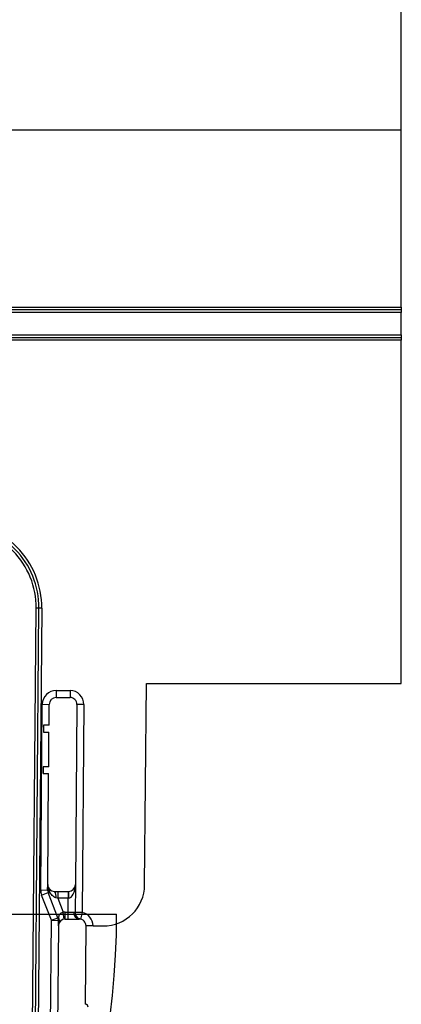
# Model space of a CAD drawing. Units: millimetres. Extents: x -191 to 1327, y -65 to 739.
# Drawn here: x 252 to 280, y 417 to 488 of the extents above; entities that cross this region are included whole.
import ezdxf

# ---------------------------------------------------------------- set-up
doc = ezdxf.new("R2010")
doc.units = ezdxf.units.MM
doc.header["$LTSCALE"] = 2
doc.linetypes.add('CENTERX2', pattern=[20.32, 12.7, -2.54, 2.54, -2.54])
doc.layers.add('FORMAT', color=7, linetype='Continuous')
doc.styles.add('SLDTEXTSTYLE1', font='TXT', dxfattribs={"width": 0.7})
doc.dimstyles.new('SLDDIMSTYLE0', dxfattribs={"dimtxt": 7, "dimasz": 10, "dimexe": 0, "dimexo": 0.0625, "dimgap": 1.75, "dimtad": 2, "dimdec": 4, "dimrnd": 1e-09, "dimzin": 12, "dimdsep": 46, "dimtxsty": 'SLDTEXTSTYLE1', "dimsah": 1, "dimcen": 0.09, "dimadec": 0, "dimazin": 3, "dimtfac": 1, "dimtdec": 4, "dimtofl": 0, "dimtmove": 0, "dimatfit": 3, "dimfxl": 0, "dimfrac": 2, "dimtolj": 1, "dimtzin": 12, "dimarcsym": 0})

# ---------------------------------------------------------------- blocks, each defined once
blk = doc.blocks.new('_D_1')
at = {"layer": 'FORMAT'}
for p, q in [((123.933, 480.186), (123.933, 494.563)), ((279.933, 480.186), (279.933, 494.563)), ((123.933, 492.563), (279.933, 492.563))]:
    blk.add_line(p, q, dxfattribs=at)
for points in [[(123.933, 492.563), (133.933, 491.683), (133.933, 493.443)], [(279.933, 492.563), (269.933, 493.443), (269.933, 491.683)]]:
    blk.add_solid(points, dxfattribs=at)
at = {"layer": 'FORMAT', "char_height": 7, "attachment_point": 1, "style": 'SLDTEXTSTYLE1'}
for s, insert in [('%%p', (201.623, 501.587)), ('156', (190.18, 501.587)), ('1', (208.034, 501.587))]:
    blk.add_mtext(s, dxfattribs=dict(at, insert=insert))

msp = doc.modelspace()

# ---------------------------------------------------------------- linework, layer by layer
at = {"color": 7, "linetype": 'Continuous', "lineweight": 25}
for p, q in [((123.93348, 480.18569), (279.93348, 480.18569)), ((279.93348, 467.38569), (279.93348, 480.18569)), ((123.93348, 467.38569), (279.93348, 467.38569)), ((279.93348, 467.38569), (279.93348, 467.18569)), ((279.93348, 467.18569), (123.93348, 467.18569)), ((279.93348, 466.98569), (123.93348, 466.98569)), ((279.93348, 467.18569), (279.93348, 466.98569)), ((279.93348, 465.38569), (279.93348, 466.98569)), ((123.93348, 465.38569), (279.93348, 465.38569)), ((123.93348, 465.18569), (279.93348, 465.18569)), ((279.93348, 465.38569), (279.93348, 465.18569)), ((279.93348, 465.18569), (279.93348, 464.98569)), ((279.93348, 464.98569), (123.93348, 464.98569)), ((279.93348, 440.18569), (279.93348, 464.98569)), ((252.99506, 378.52256), (253.58074, 445.63507)), ((253.19505, 378.52081), (253.78074, 445.63333)), ((253.98073, 445.63158), (253.39505, 378.51906)), ((253.78074, 445.63333), (253.58074, 445.63507)), ((253.98073, 445.63158), (253.78074, 445.63333)), ((255.02015, 439.68569), (256.02019, 439.68569)), ((255.02015, 439.68569), (255.02015, 439.18569)), ((256.02019, 439.68569), (256.02019, 439.18569)), ((261.40653, 425.65951), (261.5333, 440.18569)), ((261.5333, 440.18569), (279.93348, 440.18569)), ((255.02015, 439.18569), (256.02019, 439.18569)), ((253.90318, 425.28665), (254.02019, 438.69441)), ((254.02019, 438.69441), (254.52017, 438.69005)), ((254.50705, 437.18569), (254.52017, 438.69005)), ((256.52017, 438.68132), (256.40672, 425.68132)), ((257.02015, 438.67696), (256.52017, 438.68132)), ((257.02015, 438.67696), (256.88914, 423.6637)), ((254.10705, 437.18569), (254.10268, 436.68569)), ((254.10268, 436.68569), (254.50268, 436.68569)), ((254.50705, 437.18569), (254.10705, 437.18569)), ((254.48086, 434.18569), (254.50268, 436.68569)), ((254.08086, 434.18569), (254.0765, 433.68569)), ((254.48086, 434.18569), (254.08086, 434.18569)), ((254.0765, 433.68569), (254.4765, 433.68569)), ((254.40672, 425.69005), (254.4765, 433.68569)), ((253.90318, 425.28665), (254.40317, 425.28228)), ((254.40317, 425.28228), (254.40672, 425.69005)), ((254.40317, 425.28228), (254.44662, 425.2819)), ((256.40672, 425.68132), (256.38915, 423.66806)), ((253.9719, 424.91353), (254.43752, 425.09573)), ((254.68408, 423.09345), (253.9719, 424.91353)), ((254.43752, 425.09573), (254.54288, 425.13695)), ((255.1497, 423.27564), (254.43752, 425.09573)), ((254.90671, 425.18569), (255.90674, 425.18569)), ((255.13488, 424.68569), (255.00564, 424.7244)), ((255.13488, 425.18569), (255.13488, 424.68569)), ((255.89802, 424.68569), (255.13488, 424.68569)), ((255.13488, 424.68569), (255.53059, 423.67438)), ((255.88929, 423.68569), (255.89802, 424.68569)), ((255.89802, 425.18569), (255.89802, 424.68569)), ((255.90238, 424.68572), (255.89802, 424.68569)), ((254.68408, 423.09345), (255.1497, 423.27564)), ((255.1497, 423.27564), (255.20088, 423.29567)), ((255.60557, 423.18003), (255.53059, 423.67438)), ((255.68055, 423.18569), (255.68055, 423.68569)), ((255.68055, 423.68569), (255.88929, 423.68569)), ((255.68055, 423.18569), (256.68059, 423.18569)), ((255.88929, 423.68569), (256.28497, 423.68914)), ((255.88929, 423.18569), (255.88929, 423.68569)), ((256.88914, 423.6637), (256.38915, 423.66806)), ((256.88914, 423.6637), (256.78486, 423.17469)), ((253.99026, 343.59015), (254.68408, 423.09345)), ((255.18057, 422.69005), (254.49024, 343.58579)), ((254.68408, 423.09345), (255.18406, 423.08909)), ((255.18057, 422.69005), (255.18406, 423.08909)), ((255.18406, 423.08909), (255.22559, 423.08873)), ((257.13124, 417.02764), (257.18057, 422.68132)), ((257.68059, 422.68569), (257.18059, 422.68569)), ((257.68059, 422.68569), (258.40665, 422.68569))]:
    msp.add_line(p, q, dxfattribs=at)
for centre, radius, start, end in [((247.78096, 445.68569), 6.2, 359.5, 90), ((247.78096, 445.68569), 6, 359.5, 90), ((247.78096, 445.68569), 5.8, 359.5, 90), ((255.02015, 438.68569), 1, 90, 179.5), ((256.02019, 438.68569), 1, 359.5, 90), ((255.02015, 438.68569), 0.5, 90, 179.5), ((256.02019, 438.68569), 0.5, 359.5, 90), ((254.90315, 425.27792), 1, 179.5, 201.369828), ((254.90315, 425.27792), 0.5, 179.5, 201.369828), ((254.90671, 425.68569), 0.5, 179.5, 270), ((254.2007, 425.386), 0.26704, 337.05763, 21.94237), ((254.38039, 425.24032), 0.19258, 327.5368357, 31.4631643), ((255.90674, 425.68569), 0.5, 270, 359.5), ((258.40665, 425.68569), 3, 270, 359.5), ((254.36424, 424.82808), 0.64973, 350.8178533, 33.3936383), ((270.22886, 424.8107), 14.32703, 178.5002023, 180.4997977), ((254.68408, 423.09345), 0.5, 359.5, 21.369828), ((255.68055, 422.68569), 0.5, 90, 179.5), ((254.87545, 423.07376), 0.39388, 335.3673998, 34.2904045), ((255.68055, 422.68569), 1, 90, 98.6246698), ((256.74021, 423.6397), 0.45791, 173.8022762, 262.5194688), ((256.88914, 423.6637), 0.5, 179.5, 247.9048911), ((256.68059, 422.68569), 0.5, 359.5, 90), ((256.68059, 422.68569), 1, 0, 77.963041), ((254.97783, 422.99112), 0.26629, 337.4980157, 21.5019843), ((257.12949, 416.82765), 0.2, 359.5, 89.5)]:
    msp.add_arc(centre, radius, start, end, dxfattribs=at)
for centre, start_param, end_param in [((254.90671, 425.68569), 1.57079633, 1.99081952), ((255.90674, 425.68569), 3.1503193, 4.71238898), ((255.68055, 422.68569), 1.16031059, 1.57079633)]:
    msp.add_ellipse(centre, major_axis=(0.00873, 0.99996), ratio=0.5, start_param=start_param, end_param=end_param, dxfattribs=at)
for points in [[(254.54288, 425.13695), (254.49895, 425.18307), (254.46735, 425.23439), (254.44662, 425.2819)], [(255.22559, 423.08873), (255.22858, 423.1596), (255.21897, 423.2286), (255.20088, 423.29567)]]:
    msp.add_open_spline(points, degree=3, dxfattribs=at)
for points, knots in [([(255.00564, 424.7244), (254.90107, 424.75573), (254.81624, 424.82019), (254.66573, 424.96481), (254.6007, 425.04766), (254.54288, 425.13695)], [0, 0, 0, 0, 0.5, 0.5, 1, 1, 1, 1]), ([(255.20088, 423.29567), (255.21109, 423.3717), (255.23133, 423.45867), (255.3044, 423.57492), (255.3372, 423.61213), (255.4241, 423.66444), (255.47732, 423.67714), (255.53059, 423.67438)], [0, 0, 0, 0, 0.5, 0.5, 0.75, 0.75, 1, 1, 1, 1]), ([(256.28497, 423.68914), (256.31897, 423.68943), (256.34462, 423.68317), (256.38018, 423.67231), (256.38915, 423.66806), (256.38915, 423.66806)], [0, 0, 0, 0, 0.5, 0.5, 1, 1, 1, 1]), ([(256.77507, 423.17676), (256.77764, 423.17624), (256.78105, 423.17556), (256.77597, 423.17668), (256.77137, 423.17776), (256.76643, 423.17898), (256.75716, 423.18138), (256.73401, 423.18786), (256.71458, 423.19555), (256.70126, 423.20082)], [0, 0, 0, 0, 0.47144508, 0.62507197, 0.68479299, 0.71373813, 0.74446237, 0.82483304, 1, 1, 1, 1])]:
    msp.add_open_spline(points, degree=3, knots=knots, dxfattribs=at)
at = {"layer": 'FORMAT'}
msp.add_line((144.48348, 423.53815), (259.38348, 423.53815), dxfattribs=at)
at = {"layer": 'FORMAT', "linetype": 'CENTERX2'}
msp.add_arc((201.93348, 423.53815), 57.45, 180, 0, dxfattribs=at)

# ---------------------------------------------------------------- dimensions: what is measured, and where the dimension line sits
at = {"layer": 'FORMAT'}
dim = msp.add_linear_dim(base=(279.93348, 492.56345), p1=(123.93348, 480.18569), p2=(279.93348, 480.18569), text='<>%%p1', dimstyle='SLDDIMSTYLE0', dxfattribs=at)
dim.commit()
dim.dimension.update_dxf_attribs({"geometry": '_D_1', "text_midpoint": (200.59928, 492.56345), "dimtype": 160})

doc.saveas('drawing.dxf')
